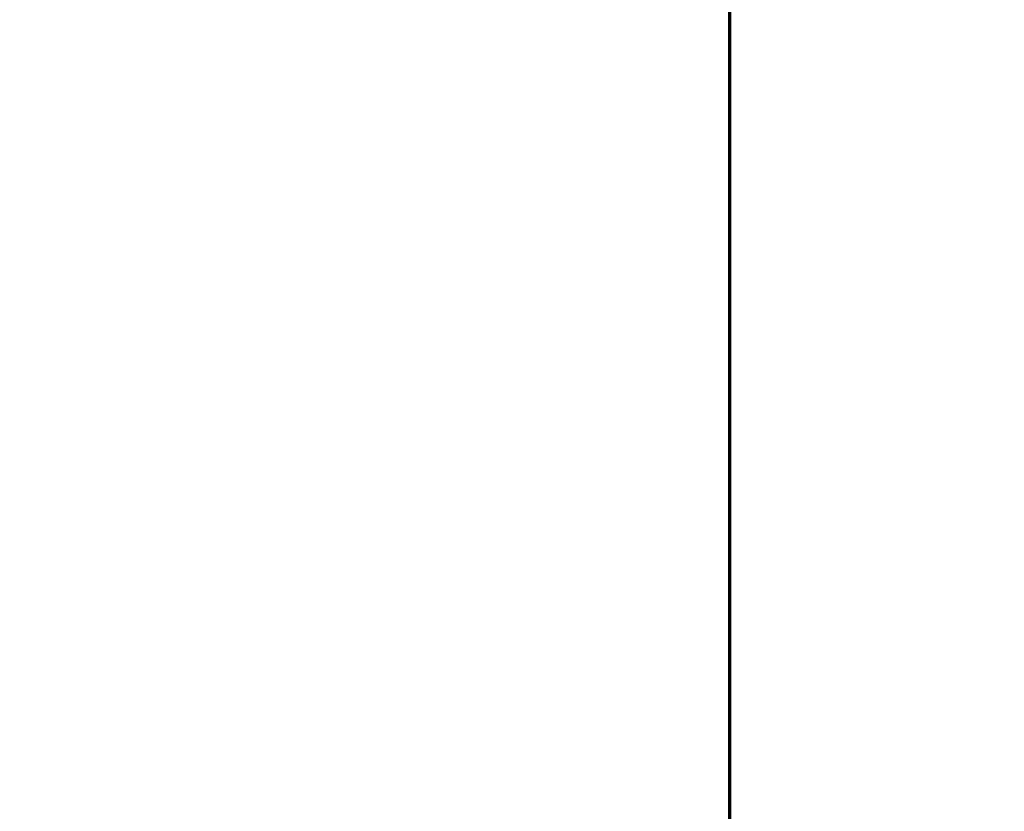
# Model space of a CAD drawing. Units: inches. Extents: x 15986 to 19301, y -1846 to -26.
# Drawn here: x 17356 to 17761, y -1517 to -1191 of the extents above; entities that cross this region are included whole.
import ezdxf

# ---------------------------------------------------------------- set-up
doc = ezdxf.new("R2010")
doc.units = ezdxf.units.IN
doc.header["$MEASUREMENT"] = 0
doc.layers.add('VP-DIM', color=7, linetype='Continuous')
doc.layers.add('VP-EQ', color=7, linetype='Continuous', true_color=0x8a3492, plot=False)
doc.styles.get("Standard").update_dxf_attribs({"font": 'arial.ttf'})
doc.dimstyles.get("Standard").update_dxf_attribs({"dimtxt": 14, "dimasz": 20, "dimexe": 20, "dimexo": 50, "dimgap": 20, "dimtad": 0, "dimdec": 0, "dimzin": 0, "dimdsep": 46, "dimtxsty": 'Standard', "dimcen": -0.09, "dimadec": 0, "dimazin": 0, "dimtfac": 1, "dimtdec": 4, "dimtofl": 0, "dimtmove": 0, "dimatfit": 3, "dimfxl": 70, "dimfxlon": 1, "dimtolj": 1, "dimtzin": 0, "dimarcsym": 0})

# ---------------------------------------------------------------- blocks, each defined once
blk = doc.blocks.new('2407A')
at = {"layer": 'VP-EQ', "color": 0}
for p, q in [((17647.97, -1632.7), (17647.97, -435.52)), ((17648.77, -1632.7), (17648.77, -435.52)), ((17648.22, -1192.2), (17648.22, -1182.7)), ((17648.52, -1192.2), (17648.52, -1182.7)), ((17648.22, -1192.2), (17648.22, -1192.7)), ((17648.22, -1192.2), (17648.52, -1192.2)), ((17648.22, -1192.7), (17648.52, -1192.7)), ((17648.22, -1202.2), (17648.22, -1192.7)), ((17648.52, -1192.2), (17648.52, -1192.7)), ((17648.52, -1202.2), (17648.52, -1192.7)), ((17648.22, -1202.2), (17648.22, -1202.7)), ((17648.22, -1202.2), (17648.52, -1202.2)), ((17648.22, -1202.7), (17648.52, -1202.7)), ((17648.22, -1212.2), (17648.22, -1202.7)), ((17648.52, -1202.2), (17648.52, -1202.7)), ((17648.52, -1212.2), (17648.52, -1202.7)), ((17648.22, -1212.2), (17648.22, -1212.7)), ((17648.22, -1212.2), (17648.52, -1212.2)), ((17648.22, -1212.7), (17648.52, -1212.7)), ((17648.22, -1222.2), (17648.22, -1212.7)), ((17648.52, -1212.2), (17648.52, -1212.7)), ((17648.52, -1222.2), (17648.52, -1212.7)), ((17648.22, -1222.2), (17648.22, -1222.7)), ((17648.22, -1222.2), (17648.52, -1222.2)), ((17648.22, -1222.7), (17648.52, -1222.7)), ((17648.22, -1232.2), (17648.22, -1222.7)), ((17648.52, -1222.2), (17648.52, -1222.7)), ((17648.52, -1232.2), (17648.52, -1222.7)), ((17648.22, -1232.2), (17648.22, -1232.7)), ((17648.22, -1232.2), (17648.52, -1232.2)), ((17648.22, -1232.7), (17648.52, -1232.7)), ((17648.22, -1242.2), (17648.22, -1232.7)), ((17648.52, -1232.2), (17648.52, -1232.7)), ((17648.52, -1242.2), (17648.52, -1232.7)), ((17648.22, -1242.2), (17648.22, -1242.7)), ((17648.22, -1242.2), (17648.52, -1242.2)), ((17648.22, -1252.2), (17648.22, -1242.7)), ((17648.22, -1242.7), (17648.52, -1242.7)), ((17648.52, -1242.2), (17648.52, -1242.7)), ((17648.52, -1252.2), (17648.52, -1242.7)), ((17648.22, -1252.2), (17648.22, -1252.7)), ((17648.22, -1252.2), (17648.52, -1252.2)), ((17648.52, -1252.2), (17648.52, -1252.7)), ((17648.22, -1262.2), (17648.22, -1252.7)), ((17648.22, -1252.7), (17648.52, -1252.7)), ((17648.52, -1262.2), (17648.52, -1252.7)), ((17648.22, -1262.2), (17648.22, -1262.7)), ((17648.22, -1262.2), (17648.52, -1262.2)), ((17648.22, -1272.2), (17648.22, -1262.7)), ((17648.22, -1262.7), (17648.52, -1262.7)), ((17648.52, -1262.2), (17648.52, -1262.7)), ((17648.52, -1272.2), (17648.52, -1262.7)), ((17648.22, -1272.2), (17648.22, -1272.7)), ((17648.22, -1272.2), (17648.52, -1272.2)), ((17648.52, -1272.2), (17648.52, -1272.7)), ((17648.22, -1282.2), (17648.22, -1272.7)), ((17648.22, -1272.7), (17648.52, -1272.7)), ((17648.52, -1282.2), (17648.52, -1272.7)), ((17648.22, -1282.2), (17648.22, -1282.7)), ((17648.22, -1282.2), (17648.52, -1282.2)), ((17648.22, -1292.2), (17648.22, -1282.7)), ((17648.22, -1282.7), (17648.52, -1282.7)), ((17648.52, -1282.2), (17648.52, -1282.7)), ((17648.52, -1292.2), (17648.52, -1282.7)), ((17648.22, -1292.2), (17648.22, -1292.7)), ((17648.22, -1292.2), (17648.52, -1292.2)), ((17648.22, -1302.2), (17648.22, -1292.7)), ((17648.22, -1292.7), (17648.52, -1292.7)), ((17648.52, -1292.2), (17648.52, -1292.7)), ((17648.52, -1302.2), (17648.52, -1292.7)), ((17648.22, -1302.2), (17648.22, -1302.7)), ((17648.22, -1302.2), (17648.52, -1302.2)), ((17648.22, -1302.7), (17648.52, -1302.7)), ((17648.22, -1312.2), (17648.22, -1302.7)), ((17648.52, -1302.2), (17648.52, -1302.7)), ((17648.52, -1312.2), (17648.52, -1302.7)), ((17648.22, -1312.2), (17648.22, -1312.7)), ((17648.22, -1312.2), (17648.52, -1312.2)), ((17648.22, -1322.2), (17648.22, -1312.7)), ((17648.22, -1312.7), (17648.52, -1312.7)), ((17648.52, -1312.2), (17648.52, -1312.7)), ((17648.52, -1322.2), (17648.52, -1312.7)), ((17648.22, -1322.2), (17648.22, -1322.7)), ((17648.22, -1322.2), (17648.52, -1322.2)), ((17648.22, -1322.7), (17648.52, -1322.7)), ((17648.22, -1332.2), (17648.22, -1322.7)), ((17648.52, -1322.2), (17648.52, -1322.7)), ((17648.52, -1332.2), (17648.52, -1322.7)), ((17648.22, -1332.2), (17648.22, -1332.7)), ((17648.22, -1332.2), (17648.52, -1332.2)), ((17648.22, -1342.2), (17648.22, -1332.7)), ((17648.22, -1332.7), (17648.52, -1332.7)), ((17648.52, -1332.2), (17648.52, -1332.7)), ((17648.52, -1342.2), (17648.52, -1332.7)), ((17648.22, -1342.2), (17648.22, -1342.7)), ((17648.22, -1342.2), (17648.52, -1342.2)), ((17648.22, -1342.7), (17648.52, -1342.7)), ((17648.22, -1352.2), (17648.22, -1342.7)), ((17648.52, -1342.2), (17648.52, -1342.7)), ((17648.52, -1352.2), (17648.52, -1342.7)), ((17648.22, -1352.2), (17648.22, -1352.7)), ((17648.22, -1352.2), (17648.52, -1352.2)), ((17648.22, -1352.7), (17648.52, -1352.7)), ((17648.22, -1362.2), (17648.22, -1352.7)), ((17648.52, -1352.2), (17648.52, -1352.7)), ((17648.52, -1362.2), (17648.52, -1352.7)), ((17648.22, -1362.2), (17648.22, -1362.7)), ((17648.22, -1362.2), (17648.52, -1362.2)), ((17648.22, -1362.7), (17648.52, -1362.7)), ((17648.22, -1372.2), (17648.22, -1362.7)), ((17648.52, -1362.2), (17648.52, -1362.7)), ((17648.52, -1372.2), (17648.52, -1362.7)), ((17648.22, -1372.2), (17648.22, -1372.7)), ((17648.22, -1372.2), (17648.52, -1372.2)), ((17648.22, -1382.2), (17648.22, -1372.7)), ((17648.22, -1372.7), (17648.52, -1372.7)), ((17648.52, -1372.2), (17648.52, -1372.7)), ((17648.52, -1382.2), (17648.52, -1372.7)), ((17648.22, -1382.2), (17648.22, -1382.7)), ((17648.22, -1382.2), (17648.52, -1382.2)), ((17648.22, -1392.2), (17648.22, -1382.7)), ((17648.22, -1382.7), (17648.52, -1382.7)), ((17648.52, -1382.2), (17648.52, -1382.7)), ((17648.52, -1392.2), (17648.52, -1382.7)), ((17648.22, -1392.2), (17648.22, -1392.7)), ((17648.22, -1392.2), (17648.52, -1392.2)), ((17648.22, -1402.2), (17648.22, -1392.7)), ((17648.22, -1392.7), (17648.52, -1392.7)), ((17648.52, -1392.2), (17648.52, -1392.7)), ((17648.52, -1402.2), (17648.52, -1392.7)), ((17648.22, -1402.2), (17648.22, -1402.7)), ((17648.22, -1402.2), (17648.52, -1402.2)), ((17648.52, -1402.2), (17648.52, -1402.7)), ((17648.22, -1412.2), (17648.22, -1402.7)), ((17648.22, -1402.7), (17648.52, -1402.7)), ((17648.52, -1412.2), (17648.52, -1402.7)), ((17648.22, -1412.2), (17648.22, -1412.7)), ((17648.22, -1412.2), (17648.52, -1412.2)), ((17648.22, -1412.7), (17648.52, -1412.7)), ((17648.22, -1422.2), (17648.22, -1412.7)), ((17648.52, -1412.2), (17648.52, -1412.7)), ((17648.52, -1422.2), (17648.52, -1412.7)), ((17648.22, -1422.2), (17648.22, -1422.7)), ((17648.22, -1422.2), (17648.52, -1422.2)), ((17648.52, -1422.2), (17648.52, -1422.7)), ((17648.22, -1432.2), (17648.22, -1422.7)), ((17648.22, -1422.7), (17648.52, -1422.7)), ((17648.52, -1432.2), (17648.52, -1422.7)), ((17648.22, -1432.2), (17648.22, -1432.7)), ((17648.22, -1432.2), (17648.52, -1432.2)), ((17648.22, -1442.2), (17648.22, -1432.7)), ((17648.22, -1432.7), (17648.52, -1432.7)), ((17648.52, -1432.2), (17648.52, -1432.7)), ((17648.52, -1442.2), (17648.52, -1432.7)), ((17648.22, -1442.2), (17648.22, -1442.7)), ((17648.22, -1442.2), (17648.52, -1442.2)), ((17648.22, -1452.2), (17648.22, -1442.7)), ((17648.22, -1442.7), (17648.52, -1442.7)), ((17648.52, -1442.2), (17648.52, -1442.7)), ((17648.52, -1452.2), (17648.52, -1442.7)), ((17648.22, -1452.2), (17648.22, -1452.7)), ((17648.22, -1452.2), (17648.52, -1452.2)), ((17648.22, -1462.2), (17648.22, -1452.7)), ((17648.22, -1452.7), (17648.52, -1452.7)), ((17648.52, -1452.2), (17648.52, -1452.7)), ((17648.52, -1462.2), (17648.52, -1452.7)), ((17648.22, -1462.2), (17648.22, -1462.7)), ((17648.22, -1462.2), (17648.52, -1462.2)), ((17648.22, -1462.7), (17648.52, -1462.7)), ((17648.22, -1472.2), (17648.22, -1462.7)), ((17648.52, -1462.2), (17648.52, -1462.7)), ((17648.52, -1472.2), (17648.52, -1462.7)), ((17648.22, -1472.2), (17648.22, -1472.7)), ((17648.22, -1472.2), (17648.52, -1472.2)), ((17648.22, -1472.7), (17648.52, -1472.7)), ((17648.22, -1482.2), (17648.22, -1472.7)), ((17648.52, -1472.2), (17648.52, -1472.7)), ((17648.52, -1482.2), (17648.52, -1472.7)), ((17648.22, -1482.2), (17648.22, -1482.7)), ((17648.22, -1482.2), (17648.52, -1482.2)), ((17648.22, -1492.2), (17648.22, -1482.7)), ((17648.22, -1482.7), (17648.52, -1482.7)), ((17648.52, -1482.2), (17648.52, -1482.7)), ((17648.52, -1492.2), (17648.52, -1482.7)), ((17648.22, -1492.2), (17648.22, -1492.7)), ((17648.22, -1492.2), (17648.52, -1492.2)), ((17648.22, -1502.2), (17648.22, -1492.7)), ((17648.22, -1492.7), (17648.52, -1492.7)), ((17648.52, -1492.2), (17648.52, -1492.7)), ((17648.52, -1502.2), (17648.52, -1492.7)), ((17648.22, -1502.2), (17648.22, -1502.7)), ((17648.22, -1502.2), (17648.52, -1502.2)), ((17648.22, -1502.7), (17648.52, -1502.7)), ((17648.22, -1512.2), (17648.22, -1502.7)), ((17648.52, -1502.2), (17648.52, -1502.7)), ((17648.52, -1512.2), (17648.52, -1502.7)), ((17648.22, -1512.2), (17648.22, -1512.7)), ((17648.22, -1512.2), (17648.52, -1512.2)), ((17648.22, -1512.7), (17648.52, -1512.7)), ((17648.22, -1522.2), (17648.22, -1512.7)), ((17648.52, -1512.2), (17648.52, -1512.7)), ((17648.52, -1522.2), (17648.52, -1512.7))]:
    blk.add_line(p, q, dxfattribs=at)
blk = doc.blocks.new('*D463')
at = {"layer": 'Defpoints', "color": 0}
for p in [(17023, -295.27), (17961.65, -1846.03), (19281, -1846.03)]:
    blk.add_point(p, dxfattribs=at)
at = {"layer": 'VP-DIM', "color": 0, "lineweight": -2}
for p, q in [((19211, -295.27), (19301, -295.27)), ((19281, -315.27), (19281, -997.04)), ((19281, -1826.03), (19281, -1077.58)), ((19211, -1846.03), (19301, -1846.03))]:
    blk.add_line(p, q, dxfattribs=at)
at = {"layer": 'VP-DIM', "color": 0}
for points in [[(19284.33, -315.27), (19277.66, -315.27), (19281, -295.27)], [(19277.66, -1826.03), (19284.33, -1826.03), (19281, -1846.03)]]:
    blk.add_solid(points, dxfattribs=at)
at = {"layer": 'VP-DIM', "color": 0, "insert": (19281, -1037.31), "char_height": 14, "attachment_point": 5, "rotation": 90}
blk.add_mtext('\\A1;1555', dxfattribs=at)

msp = doc.modelspace()

# ---------------------------------------------------------------- block references
at = {"layer": 'VP-EQ', "color": 0}
msp.add_blockref('2407A', (0, 0), dxfattribs=at)

# ---------------------------------------------------------------- dimensions: what is measured, and where the dimension line sits
at = {"layer": 'VP-DIM', "color": 0}
dim = msp.add_linear_dim(base=(19281, -1846.03), p1=(17023, -295.27), p2=(17961.65, -1846.03), angle=90, text='1555', dimstyle='Standard', dxfattribs=at)
dim.commit()
dim.dimension.update_dxf_attribs({"geometry": '*D463', "text_midpoint": (19281, -1037.31), "dimtype": 160})

doc.saveas('drawing.dxf')
